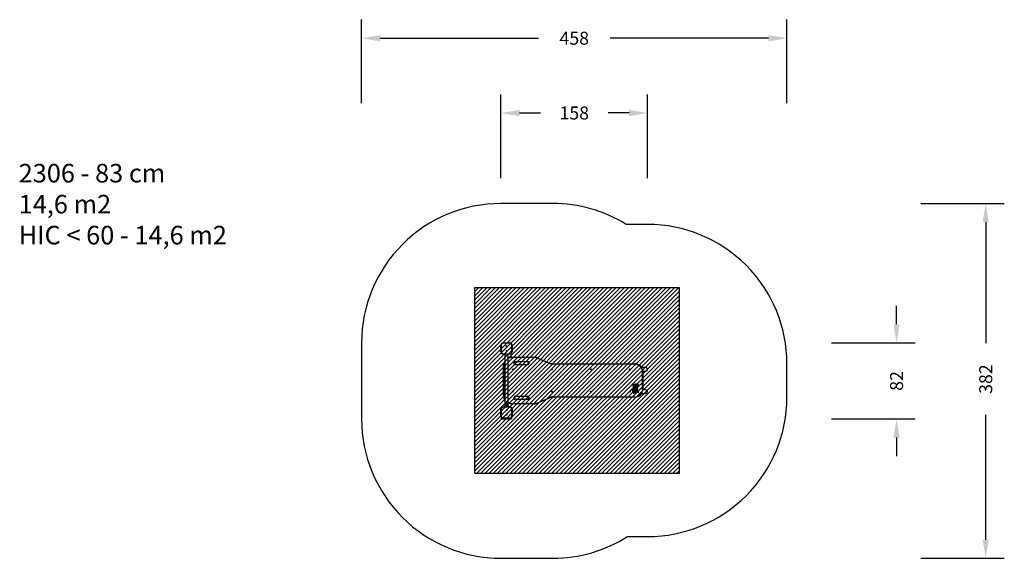
# Model space of a CAD drawing. Units: centimetres. Extents: x 299 to 1359, y -207 to 373.
import ezdxf

# ---------------------------------------------------------------- set-up
doc = ezdxf.new("R2010")
doc.units = ezdxf.units.CM
for name, color, linetype in [('VP-DIM', 7, 'Continuous'), ('VP-HIC', 6, 'Continuous'), ('VP-USE', 4, 'Continuous')]:
    doc.layers.add(name, color=color, linetype=linetype)
doc.layers.add('VP-EQ', color=7, linetype='Continuous', true_color=0x8a3492)
doc.dimstyles.new('Strefa', dxfattribs={"dimtxt": 14, "dimasz": 20, "dimexe": 20, "dimexo": 50, "dimgap": 20, "dimtad": 0, "dimdec": 0, "dimzin": 0, "dimdsep": 46, "dimtxsty": 'Standard', "dimcen": 0.09, "dimadec": 0, "dimazin": 0, "dimtfac": 1, "dimtdec": 4, "dimtofl": 0, "dimtmove": 0, "dimatfit": 3, "dimfxl": 70, "dimfxlon": 1, "dimtolj": 1, "dimtzin": 0, "dimarcsym": 0})

# ---------------------------------------------------------------- blocks, each defined once
blk = doc.blocks.new('23062')
at = {"layer": 'VP-EQ', "color": 0, "linetype": 'Continuous', "lineweight": 25}
for p, q in [((817.4, 22.3), (817.1, 22.3)), ((817.1, 15.3), (817.1, 22.3)), ((817.4, 22.3), (817.4, 15.3)), ((819.6, 24.5), (819.6, 24.8)), ((819.6, 24.8), (826.6, 24.8)), ((826.6, 24.5), (819.6, 24.5)), ((826.6, 24.5), (826.6, 24.8)), ((829.1, 22.3), (828.8, 22.3)), ((828.8, 15.3), (828.8, 22.3)), ((829.1, 22.3), (829.1, 15.3)), ((817.4, 15.3), (817.1, 15.3)), ((819.6, 13.1), (826.6, 13.1)), ((819.6, 12.8), (819.6, 13.1)), ((826.6, 12.8), (819.6, 12.8)), ((821.2, 12.8), (821.2, -44.2)), ((825, -44.2), (825, 12.8)), ((826.6, 12.8), (826.6, 13.1)), ((829.1, 15.3), (828.8, 15.3)), ((820.1, 0.3), (819.8, 0.3)), ((819.8, -31.7), (819.8, 0.3)), ((820.1, 0.3), (820.1, -31.7)), ((828.8, 9), (828.8, 9.3)), ((828.8, 9.3), (852.9, 9.3)), ((852.9, 9), (828.8, 9)), ((831.5, 2.1), (831.5, 3.7)), ((831.5, 3.7), (831.8, 3.7)), ((831.5, 2.1), (831.8, 2.1)), ((831.8, 3.7), (831.8, 2.1)), ((832.4, 4.6), (846.2, 4.6)), ((832.4, 4.3), (832.4, 4.6)), ((846.2, 4.3), (832.4, 4.3)), ((832.4, 1.2), (832.4, 1.5)), ((832.4, 1.5), (846.2, 1.5)), ((846.2, 1.2), (832.4, 1.2)), ((846.2, 4.3), (846.2, 4.6)), ((846.2, 1.2), (846.2, 1.5)), ((846.8, 3.7), (847.1, 3.7)), ((846.8, 2.1), (846.8, 3.7)), ((846.8, 2.1), (847.1, 2.1)), ((847.1, 3.7), (847.1, 2.1)), ((852.9, 9), (852.9, 9.3)), ((869.3, 2.7), (856.4, 8.3)), ((856.5, 8.5), (869.4, 3)), ((872.9, 2), (872.9, 2.3)), ((872.9, 2.3), (960.8, 2.3)), ((960.8, 2), (872.9, 2)), ((960.8, 2), (960.8, 2.3)), ((973.1, -1.8), (968.3, -1.8)), ((969.5, -24.7), (969.5, -6.7)), ((969.8, -6.7), (969.5, -6.7)), ((969.7, -5.6), (973.1, -5.6)), ((969.8, -6.7), (969.8, -24.7)), ((961.3, -19.9), (959.8, -19.9)), ((959.8, -20.6), (961.3, -20.6)), ((962.5, -19.9), (963.5, -20.3)), ((963.5, -20.3), (962.6, -20.7)), ((964.6, -20), (962.7, -19.3)), ((962.7, -21.4), (964.4, -20.6)), ((820.1, -31.7), (819.8, -31.7)), ((959.8, -25.6), (961.3, -25.6)), ((961.3, -26.1), (959.8, -26.1)), ((959.8, -26.8), (961.3, -26.8)), ((959.8, -28), (960.8, -28.3)), ((960.8, -28.4), (959.8, -28.7)), ((961.2, -27.7), (959.9, -27.3)), ((960, -29.5), (961.2, -29)), ((961.3, -23.5), (960.4, -23.5)), ((960.5, -24.2), (961.3, -24.2)), ((961.3, -24.9), (960.5, -24.9)), ((964.1, -21.9), (962.6, -21.9)), ((962.6, -25.6), (963.6, -25.6)), ((962.6, -28.4), (965, -28.4)), ((963.6, -24.9), (962.7, -24.9)), ((965, -27.7), (964.4, -27.7)), ((968.3, -29.6), (973.1, -29.6)), ((969.8, -24.7), (969.5, -24.7)), ((973.1, -25.8), (969.7, -25.8)), ((822.1, -39.8), (822.1, -39.8)), ((822.1, -40.6), (822.1, -40.6)), ((822.1, -41.3), (823.1, -41.3)), ((822.1, -41.5), (822.1, -41.3)), ((822.2, -41.5), (822.1, -41.5)), ((822.1, -41.5), (822.2, -41.5)), ((822.1, -42.1), (822.1, -42.1)), ((822.2, -41.5), (822.2, -41.3)), ((822.2, -41.4), (822.2, -41.5)), ((822.2, -41.4), (823.1, -41.4)), ((822.2, -41.5), (822.2, -41.5)), ((822.3, -39.5), (822.4, -39.5)), ((822.3, -39.6), (822.4, -39.6)), ((822.3, -40), (822.3, -40.1)), ((822.3, -41.8), (822.4, -41.8)), ((822.3, -41.9), (822.4, -41.9)), ((822.3, -42.3), (822.3, -42.4)), ((822.5, -39.6), (822.5, -39.6)), ((822.5, -39.9), (822.6, -39.9)), ((822.5, -41.9), (822.5, -41.9)), ((822.5, -42.2), (822.6, -42.2)), ((822.6, -39.5), (822.6, -39.5)), ((822.6, -40.2), (822.6, -40.2)), ((822.8, -40.4), (822.6, -40.3)), ((822.6, -40.3), (822.6, -40.3)), ((822.8, -40.4), (822.6, -40.3)), ((822.6, -40.8), (822.6, -40.8)), ((822.6, -40.9), (822.6, -40.9)), ((822.6, -41.8), (822.6, -41.8)), ((822.8, -39.5), (822.8, -39.5)), ((822.8, -39.6), (822.8, -39.6)), ((822.8, -40.1), (822.8, -40.1)), ((822.8, -40.1), (822.8, -40.1)), ((822.8, -40.1), (822.8, -40.1)), ((822.8, -40.4), (822.8, -40.4)), ((822.8, -41.8), (822.8, -41.8)), ((822.8, -41.9), (822.8, -41.9)), ((822.8, -42.5), (822.8, -42.4)), ((822.8, -42.4), (822.8, -42.4)), ((822.8, -42.5), (822.8, -42.4)), ((823, -39.8), (823, -39.8)), ((823, -40), (823, -40)), ((823, -40.6), (823, -40.6)), ((823, -42.1), (823, -42.1)), ((823, -42.3), (823, -42.3)), ((823.1, -39.8), (823.1, -39.8)), ((823.1, -40.6), (823.1, -40.6)), ((823.1, -41.3), (823.1, -41.4)), ((823.1, -42.1), (823.1, -42.1)), ((828.8, -40.4), (852.9, -40.4)), ((828.8, -40.7), (828.8, -40.4)), ((852.9, -40.7), (828.8, -40.7)), ((831.5, -35.1), (831.5, -33.5)), ((831.5, -33.5), (831.8, -33.5)), ((831.5, -35.1), (831.8, -35.1)), ((831.8, -33.5), (831.8, -35.1)), ((832.4, -32.6), (846.2, -32.6)), ((832.4, -32.9), (832.4, -32.6)), ((846.2, -32.9), (832.4, -32.9)), ((832.4, -36), (832.4, -35.7)), ((832.4, -35.7), (846.2, -35.7)), ((846.2, -36), (832.4, -36)), ((846.2, -32.9), (846.2, -32.6)), ((846.2, -36), (846.2, -35.7)), ((846.8, -33.5), (847.1, -33.5)), ((846.8, -35.1), (846.8, -33.5)), ((846.8, -35.1), (847.1, -35.1)), ((847.1, -33.5), (847.1, -35.1)), ((852.9, -40.7), (852.9, -40.4)), ((856.4, -39.7), (869.3, -34.2)), ((869.4, -34.5), (856.5, -40)), ((872.9, -33.4), (960.8, -33.4)), ((872.9, -33.7), (872.9, -33.4)), ((960.8, -33.7), (872.9, -33.7)), ((960.8, -33.7), (960.8, -33.4)), ((817.4, -46.7), (817.1, -46.7)), ((817.1, -53.7), (817.1, -46.7)), ((817.4, -46.7), (817.4, -53.7)), ((819.6, -44.5), (819.6, -44.2)), ((819.6, -44.2), (826.6, -44.2)), ((826.6, -44.5), (819.6, -44.5)), ((820.9, -44.1), (820.2, -44.1)), ((821, -44.1), (820.9, -44.1)), ((822.1, -42.9), (822.1, -42.9)), ((822.1, -43.6), (822.1, -43.6)), ((822.3, -42.6), (822.4, -42.6)), ((822.3, -42.7), (822.4, -42.7)), ((822.3, -43.1), (822.3, -43.2)), ((822.4, -43.3), (822.4, -43.3)), ((822.4, -43.4), (822.4, -43.4)), ((822.4, -43.9), (822.4, -44)), ((822.5, -42.7), (822.5, -42.7)), ((822.5, -42.9), (822.6, -42.9)), ((822.6, -42.6), (822.6, -42.6)), ((822.7, -43.5), (823, -43.8)), ((823.1, -44), (822.7, -43.6)), ((822.7, -43.6), (822.7, -43.6)), ((823.1, -44), (822.7, -43.6)), ((822.8, -42.5), (822.8, -42.5)), ((822.8, -42.6), (822.8, -42.6)), ((822.8, -43.2), (822.8, -43.1)), ((822.8, -43.1), (822.8, -43.1)), ((822.8, -43.2), (822.8, -43.1)), ((823, -42.9), (823, -42.9)), ((823, -43.1), (823, -43.1)), ((823, -43.3), (823.1, -43.3)), ((823, -43.8), (823, -43.3)), ((823, -43.8), (823, -43.3)), ((823, -43.8), (823, -43.8)), ((823.1, -42.9), (823.1, -42.9)), ((823.1, -43.3), (823.1, -44)), ((825.7, -44.1), (825.2, -44.1)), ((826, -44.1), (825.7, -44.1)), ((826.6, -44.5), (826.6, -44.2)), ((829.1, -46.7), (828.8, -46.7)), ((828.8, -53.7), (828.8, -46.7)), ((829.1, -46.7), (829.1, -53.7)), ((817.4, -53.7), (817.1, -53.7)), ((817.6, -56.8), (817.6, -55.5)), ((817.8, -55.5), (817.6, -55.5)), ((817.6, -56.8), (818.6, -56.8)), ((818.6, -57.1), (817.9, -57.1)), ((818.6, -56), (818.6, -56.8)), ((818.6, -56.8), (818.6, -57.1)), ((818.6, -56.8), (826.1, -56.8)), ((826.1, -57.1), (818.6, -57.1)), ((819.6, -55.9), (826.6, -55.9)), ((819.6, -56.2), (819.6, -55.9)), ((826.6, -56.2), (819.6, -56.2)), ((826.1, -56.8), (826.1, -56.2)), ((826.1, -56.8), (828.6, -56.8)), ((826.1, -56.8), (826.1, -57.1)), ((828.3, -57.1), (826.1, -57.1)), ((826.6, -56.2), (826.6, -55.9)), ((828.6, -55.5), (828.3, -55.5)), ((828.6, -55.5), (828.6, -56.8)), ((829.1, -53.7), (828.8, -53.7))]:
    blk.add_line(p, q, dxfattribs=at)
at = {"layer": 'VP-EQ', "color": 0, "linetype": 'Continuous', "lineweight": 25, "flags": 128}
for points in [[(856.4, 8.3), (856.4, 8.3), (856.4, 8.4), (856.4, 8.4), (856.5, 8.4), (856.5, 8.5), (856.5, 8.5), (856.5, 8.5), (856.5, 8.5)], [(869.3, 2.7), (869.3, 2.8), (869.3, 2.8), (869.3, 2.9), (869.4, 2.9), (869.4, 2.9), (869.4, 3), (869.4, 3), (869.4, 3)], [(960.1, -21.6), (960.2, -21.5), (960.2, -21.4), (960.2, -21.3), (960.2, -21.2), (960.1, -21.2), (960.1, -21.1), (960, -21.1), (960, -21), (959.9, -21), (959.8, -21), (959.8, -21.1), (959.7, -21.1), (959.6, -21.2)], [(961.7, -21.9), (961.7, -21.4), (961.6, -21.2), (961.5, -21.1), (961.4, -21.1), (961.3, -21), (961.2, -21), (961.1, -21.1), (961, -21.1), (961, -21.2), (961, -21.2), (961, -21.4), (961, -21.6)], [(962.6, -20.7), (962.5, -20.8), (962.4, -20.8), (962.3, -20.9), (962.3, -20.9), (962.2, -21), (962.2, -21.1)], [(965.4, -20.9), (965.3, -20.6), (965.3, -20.5), (965.2, -20.3), (964.9, -20.1), (964.6, -20)], [(964.7, -21.1), (964.7, -21.3), (964.7, -21.4), (964.7, -21.4), (964.8, -21.5), (964.9, -21.6), (965, -21.6), (965.1, -21.5), (965.1, -21.5), (965.2, -21.5), (965.3, -21.3), (965.4, -21.1), (965.4, -20.9)], [(959.6, -21.2), (959.5, -21.4), (959.5, -21.5), (959.4, -21.8), (959.4, -22), (959.5, -22.3), (959.6, -22.5), (959.8, -22.8), (960, -22.9), (960.3, -23), (960.5, -23.1), (960.8, -23), (961.1, -23), (961.3, -22.8), (961.5, -22.6), (961.6, -22.4), (961.7, -22.1), (961.7, -21.9)], [(960.4, -23.5), (960.2, -23.5), (960, -23.5), (959.8, -23.6), (959.7, -23.7), (959.6, -23.8), (959.5, -23.9), (959.4, -24.1), (959.4, -24.3)], [(959.6, -27.3), (959.6, -27.4), (959.5, -27.4), (959.5, -27.4), (959.5, -27.5), (959.5, -27.5), (959.5, -27.6), (959.5, -27.6), (959.5, -27.7), (959.5, -27.8), (959.7, -27.9), (959.8, -28)], [(961, -21.6), (961.1, -21.9), (961.1, -22), (961, -22.1), (961, -22.2), (960.8, -22.3), (960.7, -22.3), (960.6, -22.3), (960.4, -22.3), (960.3, -22.3), (960.2, -22.2), (960.1, -22.1), (960.1, -22), (960.1, -21.9), (960.1, -21.6)], [(962.3, -22.7), (962.2, -22.9), (962.2, -23), (962.2, -23.1), (962.2, -23.4), (962.3, -23.6), (962.4, -23.8), (962.6, -24), (962.8, -24.1), (963, -24.2), (963.3, -24.2), (963.5, -24.2), (963.8, -24.2), (964, -24), (964.2, -23.9), (964.4, -23.7), (964.5, -23.5), (964.5, -23.2)], [(964.4, -27.6), (964.5, -27.3), (964.5, -27), (964.4, -26.8), (964.3, -26.5), (964.1, -26.3), (963.8, -26.2), (963.5, -26.1), (963.3, -26.1), (963, -26.1), (962.7, -26.2), (962.5, -26.4), (962.3, -26.6), (962.2, -26.9), (962.2, -27.1), (962.2, -27.4), (962.3, -27.7)], [(962.3, -22.5), (962.3, -22.6), (962.4, -22.6)], [(962.4, -22.6), (962.4, -22.6), (962.3, -22.7)], [(962.3, -27.7), (962.4, -27.7), (962.4, -27.7)], [(962.4, -27.7), (962.3, -27.8), (962.3, -27.8)], [(963.8, -23.1), (963.8, -23), (963.8, -22.9), (963.7, -22.8), (963.7, -22.7), (963.5, -22.6), (963.3, -22.6), (963.1, -22.6), (963, -22.7), (962.9, -22.8), (962.9, -22.9), (962.8, -23), (962.8, -23.1)], [(962.8, -23.1), (962.8, -23.2), (962.9, -23.3), (962.9, -23.3), (963, -23.4), (963.1, -23.5), (963.3, -23.5), (963.5, -23.5), (963.7, -23.4), (963.7, -23.3), (963.8, -23.3), (963.8, -23.2), (963.8, -23.1)], [(963.8, -27.3), (963.8, -27.2), (963.8, -27.1), (963.7, -27), (963.7, -26.9), (963.5, -26.8), (963.3, -26.8), (963.1, -26.8), (963, -26.9), (962.9, -27), (962.9, -27.1), (962.8, -27.2), (962.8, -27.3)], [(962.8, -27.3), (962.8, -27.4), (962.9, -27.4), (962.9, -27.5), (963, -27.6), (963.1, -27.7), (963.3, -27.7), (963.5, -27.7), (963.7, -27.6), (963.7, -27.5), (963.8, -27.4), (963.8, -27.4), (963.8, -27.3)], [(964.5, -23.2), (964.4, -22.9), (964.3, -22.7)], [(822.1, -39.8), (822.1, -39.7), (822.2, -39.6), (822.2, -39.6), (822.2, -39.5), (822.3, -39.5), (822.3, -39.5), (822.3, -39.5)], [(822.1, -39.8), (822.1, -39.7), (822.2, -39.6), (822.2, -39.6), (822.3, -39.5), (822.3, -39.5), (822.3, -39.5), (822.4, -39.5)], [(822.1, -40.6), (822.1, -40.5), (822.1, -40.4), (822.2, -40.3), (822.3, -40.3), (822.4, -40.2), (822.6, -40.2)], [(822.1, -40.6), (822.1, -40.5), (822.2, -40.4), (822.2, -40.3), (822.3, -40.3), (822.4, -40.2), (822.6, -40.2)], [(822.6, -40.9), (822.4, -40.9), (822.3, -40.9), (822.2, -40.8), (822.1, -40.7), (822.1, -40.7), (822.1, -40.6)], [(822.6, -40.9), (822.4, -40.9), (822.3, -40.9), (822.2, -40.8), (822.2, -40.7), (822.1, -40.7), (822.1, -40.6)], [(822.1, -42.1), (822.1, -42), (822.2, -41.9), (822.2, -41.9), (822.2, -41.9), (822.3, -41.8), (822.3, -41.8), (822.3, -41.8)], [(822.1, -42.1), (822.1, -42), (822.2, -41.9), (822.2, -41.9), (822.3, -41.9), (822.3, -41.8), (822.3, -41.8), (822.4, -41.8)], [(822.3, -39.6), (822.3, -39.6), (822.3, -39.6), (822.3, -39.6), (822.2, -39.7), (822.2, -39.7), (822.2, -39.8)], [(822.6, -40.3), (822.5, -40.3), (822.3, -40.4), (822.3, -40.4), (822.2, -40.5), (822.2, -40.5), (822.2, -40.6)], [(822.2, -40.6), (822.2, -40.6), (822.2, -40.7), (822.3, -40.8), (822.3, -40.8), (822.5, -40.8), (822.5, -40.8), (822.6, -40.8)], [(822.3, -41.9), (822.3, -41.9), (822.3, -41.9), (822.3, -42), (822.2, -42), (822.2, -42), (822.2, -42.1)], [(822.5, -39.9), (822.5, -39.8), (822.5, -39.7), (822.4, -39.7), (822.4, -39.6), (822.4, -39.6), (822.4, -39.6), (822.3, -39.6)], [(822.5, -42.2), (822.5, -42.1), (822.5, -42), (822.4, -42), (822.4, -41.9), (822.4, -41.9), (822.4, -41.9), (822.3, -41.9)], [(822.5, -39.9), (822.5, -39.8), (822.5, -39.7), (822.5, -39.7), (822.4, -39.6), (822.4, -39.6), (822.4, -39.6), (822.4, -39.6)], [(822.5, -42.2), (822.5, -42.1), (822.5, -42), (822.5, -42), (822.4, -41.9), (822.4, -41.9), (822.4, -41.9), (822.4, -41.9)], [(822.5, -39.6), (822.6, -39.6), (822.6, -39.5)], [(822.5, -39.6), (822.6, -39.6), (822.6, -39.5)], [(822.5, -41.9), (822.6, -41.9), (822.6, -41.8)], [(822.5, -41.9), (822.6, -41.9), (822.6, -41.8)], [(822.6, -39.5), (822.7, -39.5), (822.8, -39.5)], [(822.6, -39.5), (822.7, -39.5), (822.8, -39.5)], [(822.8, -39.6), (822.7, -39.6), (822.7, -39.6), (822.7, -39.6), (822.6, -39.7), (822.6, -39.8), (822.6, -39.9)], [(822.6, -40.2), (822.8, -40.2), (822.9, -40.3), (823, -40.3), (823.1, -40.4), (823.1, -40.5), (823.1, -40.6)], [(823.1, -40.6), (823.1, -40.7), (823.1, -40.7), (823, -40.8), (822.9, -40.9), (822.8, -40.9), (822.6, -40.9)], [(822.6, -40.8), (822.7, -40.8), (822.9, -40.8), (822.9, -40.8), (823, -40.7), (823, -40.6), (823, -40.6)], [(822.6, -40.8), (822.7, -40.8), (822.9, -40.8), (822.9, -40.8), (823, -40.7), (823, -40.6), (823, -40.6)], [(822.6, -41.8), (822.7, -41.8), (822.8, -41.8)], [(822.6, -41.8), (822.7, -41.8), (822.8, -41.8)], [(822.8, -41.9), (822.7, -41.9), (822.7, -41.9), (822.7, -41.9), (822.6, -42), (822.6, -42.1), (822.6, -42.2)], [(822.8, -40.1), (822.9, -40), (823, -40)], [(822.8, -40.1), (822.9, -40), (823, -40)], [(822.8, -42.4), (822.9, -42.3), (823, -42.3)], [(822.8, -42.4), (822.9, -42.3), (823, -42.3)], [(823, -40), (823, -39.9), (823, -39.8)], [(823, -40), (823, -39.9), (823, -39.8)], [(823, -42.3), (823, -42.2), (823, -42.1)], [(823, -42.3), (823, -42.2), (823, -42.1)], [(823.1, -39.7), (823.1, -39.7), (823.1, -39.8)], [(823.1, -39.8), (823.1, -39.9), (823.1, -40)], [(823.1, -40.5), (823.1, -40.5), (823.1, -40.6)], [(823.1, -40.6), (823.1, -40.7), (823.1, -40.7)], [(823.1, -42), (823.1, -42), (823.1, -42.1)], [(823.1, -42.1), (823.1, -42.2), (823.1, -42.3)], [(856.5, -40), (856.5, -40), (856.5, -40), (856.5, -40), (856.5, -39.9), (856.4, -39.9), (856.4, -39.8), (856.4, -39.8), (856.4, -39.7)], [(869.4, -34.5), (869.4, -34.5), (869.4, -34.5), (869.4, -34.4), (869.4, -34.4), (869.3, -34.4), (869.3, -34.3), (869.3, -34.3), (869.3, -34.2)], [(822.1, -42.9), (822.1, -42.8), (822.2, -42.7), (822.2, -42.6), (822.2, -42.6), (822.3, -42.6), (822.3, -42.6), (822.3, -42.6)], [(822.1, -42.9), (822.1, -42.8), (822.2, -42.7), (822.2, -42.6), (822.3, -42.6), (822.3, -42.6), (822.3, -42.6), (822.4, -42.6)], [(822.3, -42.7), (822.3, -42.7), (822.3, -42.7), (822.3, -42.7), (822.2, -42.8), (822.2, -42.8), (822.2, -42.9)], [(822.5, -42.9), (822.5, -42.9), (822.5, -42.8), (822.4, -42.7), (822.4, -42.7), (822.4, -42.7), (822.4, -42.7), (822.3, -42.7)], [(822.5, -42.9), (822.5, -42.9), (822.5, -42.8), (822.5, -42.7), (822.4, -42.7), (822.4, -42.7), (822.4, -42.7), (822.4, -42.7)], [(822.5, -42.7), (822.6, -42.7), (822.6, -42.6)], [(822.5, -42.7), (822.6, -42.7), (822.6, -42.6)], [(822.6, -42.6), (822.7, -42.6), (822.8, -42.5)], [(822.6, -42.6), (822.7, -42.6), (822.8, -42.5)], [(822.8, -42.6), (822.7, -42.6), (822.7, -42.7), (822.7, -42.7), (822.6, -42.7), (822.6, -42.8), (822.6, -42.9)], [(822.8, -43.1), (822.9, -43.1), (823, -43.1)], [(822.8, -43.1), (822.9, -43.1), (823, -43.1)], [(823, -43.1), (823, -43), (823, -42.9)], [(823, -43.1), (823, -43), (823, -42.9)], [(823.1, -42.8), (823.1, -42.8), (823.1, -42.9)], [(823.1, -42.9), (823.1, -43), (823.1, -43)]]:
    blk.add_lwpolyline(points, dxfattribs=at)
at = {"layer": 'VP-EQ', "color": 0, "linetype": 'Continuous', "lineweight": 25}
for centre, radius in [((823.1, 21.3), 0.325), ((823.1, 21.3), 0.3), ((823.1, 16.3), 0.325), ((823.1, 16.3), 0.3), ((829.9, -3.7), 0.425), ((871.9, -3.7), 0.425), ((913.9, -3.7), 0.425), ((955.9, -3.7), 0.425), ((829.9, -27.7), 0.425), ((871.9, -27.7), 0.425), ((913.9, -27.7), 0.425), ((955.9, -27.7), 0.425), ((823.1, -47.7), 0.325), ((823.1, -47.7), 0.3), ((823.1, -52.7), 0.325), ((823.1, -52.7), 0.3)]:
    blk.add_circle(centre, radius, dxfattribs=at)
for centre, radius, start, end in [((819.6, 22.3), 2.5, 90, 180), ((819.6, 22.3), 2.2, 90, 180), ((826.6, 22.3), 2.5, 0, 90), ((826.6, 22.3), 2.2, 0, 90), ((819.6, 15.3), 2.5, 180, 270), ((819.6, 15.3), 2.2, 180, 270), ((826.6, 15.3), 2.2, 270, 0), ((826.6, 15.3), 2.5, 270, 0), ((828.8, 0.3), 9, 147.7766, 180), ((828.8, 0.3), 8.7, 151.0624, 180), ((828.8, 0.3), 9, 90, 115.0718), ((828.8, 0.3), 8.7, 90, 115.9996), ((832.4, 3.7), 0.9, 90, 180), ((832.4, 2.1), 0.9, 180, 270), ((832.4, 3.7), 0.6, 90, 180), ((832.4, 2.1), 0.6, 180, 270), ((846.2, 3.7), 0.9, 0, 90), ((846.2, 3.7), 0.6, 0, 90), ((846.2, 2.1), 0.9, 270, 0), ((846.2, 2.1), 0.6, 270, 0), ((852.9, 0.3), 9, 66.759, 90), ((852.9, 0.3), 8.7, 66.759, 90), ((872.9, 11.3), 9.3, 246.759, 270), ((872.9, 11.3), 9, 246.759, 270), ((960.8, -6.7), 9, 0, 90), ((960.8, -6.7), 8.7, 0, 90), ((973.1, -3.7), 1.9, 0, 90), ((973.1, -3.7), 1.9, 270, 0), ((958.7, -20.2), 0.401, 359.7494, 180.2506), ((958.7, -20.2), 0.401, 180.2758, 359.7242), ((959.8, -20.2), 0.341, 87.2076, 182.7746), ((959.8, -20.2), 0.339, 177.5988, 273.1424), ((961.4, -20.2), 0.338, 357.6087, 93.1476), ((961.4, -20.2), 0.341, 267.2189, 2.7935), ((962.6, -19.6), 0.373, 131.9035, 263.8402), ((962.6, -21.1), 0.358, 177.6118, 234.6819), ((962.5, -19.6), 0.366, 63.8918, 121.2531), ((963.5, -20.3), 0.04, 292.7598, 71.1594), ((964.5, -20.7), 0.0853, 66.2566, 114.9579), ((964.4, -20.9), 0.323, 333.6685, 72.7477), ((828.8, -31.7), 9, 180, 212.2234), ((828.8, -31.7), 8.7, 180, 208.9376), ((958.7, -26.5), 0.401, 359.7493, 180.2507), ((958.7, -26.5), 0.401, 180.2715, 359.7285), ((960.1, -24.3), 0.725, 177.0073, 222.8587), ((959.8, -25.2), 0.357, 128.1324, 181.5904), ((959.8, -25.2), 0.339, 177.6067, 273.1515), ((959.8, -26.5), 0.343, 87.6097, 182.3729), ((959.8, -26.5), 0.341, 177.9704, 272.7711), ((959.9, -29.1), 0.405, 96.0419, 178.2103), ((959.8, -29.2), 0.347, 176.2412, 232.1492), ((959.6, -24.9), 0.0823, 354.6871, 45.3107), ((959.6, -24.9), 0.0819, 305.8124, 356.5185), ((959.8, -27.6), 0.344, 62.2095, 123.9872), ((959.8, -29.1), 0.408, 238.9693, 295.1562), ((960.4, -24.5), 0.349, 84.1565, 179.2752), ((960.4, -24.5), 0.351, 180.3817, 275.4234), ((960.8, -24.7), 8.7, 270, 0), ((960.8, -24.7), 9, 270, 0), ((960.8, -28.4), 0.0835, 359.2527, 73.7898), ((960.8, -28.4), 0.0869, 287.26, 358.8096), ((961, -28.4), 0.684, 1.096, 77.3704), ((961, -28.4), 0.676, 282.1038, 359.8316), ((961.4, -23.8), 0.338, 357.6035, 93.147), ((961.4, -23.8), 0.341, 267.2173, 2.7894), ((961.4, -25.2), 0.339, 357.6, 93.1393), ((961.4, -25.2), 0.341, 267.2119, 2.7838), ((961.4, -26.5), 0.34, 357.9737, 92.7768), ((961.4, -26.5), 0.343, 267.6192, 2.3875), ((962.5, -22.2), 0.341, 87.2322, 182.8009), ((962.6, -22.3), 0.345, 177.1815, 229.3839), ((962.6, -25.3), 0.345, 134.6946, 250.9596), ((962.6, -28.1), 0.347, 130.5659, 182.7051), ((962.5, -28.1), 0.341, 177.2139, 272.7808), ((962.5, -25.3), 0.328, 95.9946, 134.6946), ((962.5, -21.1), 0.369, 240.4603, 300.7597), ((962.6, -25.2), 0.467, 250.9596, 269.9226), ((962.7, -26.6), 1.62, 90.3586, 95.9946), ((963.6, -24.6), 0.302, 270.3586, 341.2564), ((963.6, -24.5), 1.11, 269.9226, 301.6769), ((964.2, -24.8), 0.293, 32.9974, 161.2564), ((964.1, -22.2), 0.341, 357.2021, 92.7744), ((963.8, -24.9), 0.677, 301.6769, 7.27), ((964.1, -22.3), 0.357, 309.8217, 1.6613), ((964.4, -22.6), 0.0827, 127.6773, 175.5536), ((964.4, -22.6), 0.0819, 173.8806, 222.0865), ((964.4, -27.6), 0.0849, 146.5078, 208.2029), ((964.1, -24.9), 0.357, 7.27, 32.9974), ((964.4, -27.6), 0.0847, 208.0052, 270.132), ((965.1, -28.1), 0.341, 357.2133, 92.7881), ((965.1, -28.1), 0.341, 267.2023, 2.7742), ((973.1, -27.7), 1.9, 0, 90), ((973.1, -27.7), 1.9, 270, 0), ((822.4, -39.8), 0.29, 177.1803, 257.7585), ((822.4, -39.8), 0.28, 175.8936, 254.0209), ((822.4, -42.1), 0.29, 177.1804, 257.7582), ((822.4, -42.1), 0.28, 175.8935, 254.021), ((822.4, -39.8), 0.215, 177.8206, 249.3238), ((822.4, -42.1), 0.215, 177.8206, 249.3238), ((822.3, -39.7), 0.229, 29.3029, 88.402), ((822.3, -42.1), 0.229, 29.3032, 88.4017), ((822.8, -39.8), 0.33, 357.2888, 88.516), ((822.8, -39.8), 0.228, 353.2869, 85.8658), ((822.8, -39.8), 0.226, 352.5899, 85.0661), ((822.8, -39.8), 0.327, 275.7985, 1.4168), ((822.8, -40.6), 0.232, 2.3791, 74.7293), ((822.8, -40.6), 0.231, 1.8419, 73.7816), ((822.8, -42.1), 0.33, 357.2889, 88.5159), ((822.8, -42.1), 0.228, 353.2872, 85.8655), ((822.8, -42.1), 0.226, 352.5902, 85.0658), ((822.8, -42.1), 0.327, 275.7985, 1.4168), ((828.8, -31.7), 8.7, 244.0004, 270), ((828.8, -31.7), 9, 244.9282, 270), ((832.4, -33.5), 0.9, 90, 180), ((832.4, -35.1), 0.9, 180, 270), ((832.4, -33.5), 0.6, 90, 180), ((832.4, -35.1), 0.6, 180, 270), ((846.2, -33.5), 0.9, 0, 90), ((846.2, -33.5), 0.6, 0, 90), ((846.2, -35.1), 0.9, 270, 0), ((846.2, -35.1), 0.6, 270, 0), ((852.9, -31.7), 8.7, 270, 293.241), ((852.9, -31.7), 9, 270, 293.241), ((872.9, -42.7), 9.3, 90, 113.241), ((872.9, -42.7), 9, 90, 113.241), ((819.6, -46.7), 2.5, 90, 180), ((819.6, -46.7), 2.2, 90, 180), ((820.4, -44.8), 0.723, 108, 131.9972), ((820.8, -44.8), 0.723, 48.0028, 72), ((822.4, -42.9), 0.29, 177.1804, 257.7582), ((822.4, -42.9), 0.28, 175.8935, 254.021), ((822.4, -43.6), 0.277, 92.0379, 185.2534), ((822.4, -43.6), 0.274, 92.9114, 185.8928), ((822.4, -43.6), 0.307, 176.4116, 268.7076), ((822.4, -43.7), 0.297, 174.866, 265.8087), ((822.4, -42.9), 0.215, 177.8206, 249.3238), ((822.4, -43.6), 0.199, 94.0581, 185.3457), ((822.4, -43.6), 0.218, 176.3321, 268.0526), ((822.3, -42.8), 0.229, 29.3032, 88.4017), ((822.3, -43.8), 0.491, 35.5369, 83.4506), ((822.3, -43.9), 0.443, 33.9813, 80.2747), ((822.3, -43.8), 0.43, 32.9801, 79.8753), ((822.8, -42.9), 0.33, 357.2888, 88.5161), ((822.8, -42.9), 0.228, 353.2871, 85.8655), ((822.8, -42.9), 0.226, 352.5901, 85.0658), ((822.8, -42.9), 0.327, 275.7985, 1.4168), ((825.4, -44.8), 0.723, 108, 131.9972), ((825.8, -44.8), 0.723, 48.0028, 72), ((826.6, -46.7), 2.5, 0, 90), ((826.6, -46.7), 2.2, 0, 90), ((819.6, -53.7), 2.5, 180, 270), ((819.6, -53.7), 2.2, 180, 270), ((817.9, -55.5), 0.3, 137.8404, 180), ((817.9, -56.8), 0.3, 180, 270), ((826.6, -53.7), 2.2, 270, 0), ((826.6, -53.7), 2.5, 270, 0), ((828.3, -56.8), 0.3, 270, 0), ((828.3, -55.5), 0.3, 0, 42.1596)]:
    blk.add_arc(centre, radius, start, end, dxfattribs=at)
blk = doc.blocks.new('*D15')
at = {"layer": 'Defpoints', "color": 0}
for p in [(1125, 352.8), (667.1, 0.2), (1125, 0.2)]:
    blk.add_point(p, dxfattribs=at)
at = {"layer": 'VP-DIM', "color": 0, "lineweight": -2}
for p, q in [((667.1, 282.8), (667.1, 372.8)), ((1125, 282.8), (1125, 372.8)), ((687.1, 352.8), (857.4, 352.8)), ((1105, 352.8), (934.7, 352.8))]:
    blk.add_line(p, q, dxfattribs=at)
at = {"layer": 'VP-DIM', "color": 0}
for points in [[(687.1, 356.1), (687.1, 349.4), (667.1, 352.8)], [(1105, 349.4), (1105, 356.1), (1125, 352.8)]]:
    blk.add_solid(points, dxfattribs=at)
at = {"layer": 'VP-DIM', "color": 0, "insert": (896, 352.8), "char_height": 14, "attachment_point": 5}
blk.add_mtext('\\A1;458', dxfattribs=at)
blk = doc.blocks.new('*D16')
at = {"layer": 'Defpoints', "color": 0}
for p in [(975, 272.3), (817.1, 19.9), (975, -3.7)]:
    blk.add_point(p, dxfattribs=at)
at = {"layer": 'VP-DIM', "color": 0, "lineweight": -2}
for p, q in [((817.1, 202.3), (817.1, 292.3)), ((975, 202.3), (975, 292.3)), ((837.1, 272.3), (859.7, 272.3)), ((955, 272.3), (932.4, 272.3))]:
    blk.add_line(p, q, dxfattribs=at)
at = {"layer": 'VP-DIM', "color": 0}
for points in [[(837.1, 275.6), (837.1, 268.9), (817.1, 272.3)], [(955, 268.9), (955, 275.6), (975, 272.3)]]:
    blk.add_solid(points, dxfattribs=at)
at = {"layer": 'VP-DIM', "color": 0, "insert": (896, 272.3), "char_height": 14, "attachment_point": 5}
blk.add_mtext('\\A1;158', dxfattribs=at)
blk = doc.blocks.new('*D17')
at = {"layer": 'Defpoints', "color": 0}
for p in [(821.8, 24.8), (821.8, -57.1), (1243, -57.1)]:
    blk.add_point(p, dxfattribs=at)
at = {"layer": 'VP-DIM', "color": 0, "lineweight": -2}
for p, q in [((1243, 44.8), (1243, 64.8)), ((1173, 24.8), (1263, 24.8)), ((1173, -57.1), (1263, -57.1)), ((1243, -77.1), (1243, -97.1))]:
    blk.add_line(p, q, dxfattribs=at)
at = {"layer": 'VP-DIM', "color": 0}
for points in [[(1239.6, 44.8), (1246.3, 44.8), (1243, 24.8)], [(1246.3, -77.1), (1239.6, -77.1), (1243, -57.1)]]:
    blk.add_solid(points, dxfattribs=at)
at = {"layer": 'VP-DIM', "color": 0, "insert": (1243, -16.2), "char_height": 14, "attachment_point": 5, "rotation": 90}
blk.add_mtext('\\A1;82', dxfattribs=at)
blk = doc.blocks.new('*D18')
at = {"layer": 'Defpoints', "color": 0}
for p in [(845, 174.8), (845, -207.1), (1339, -207.1)]:
    blk.add_point(p, dxfattribs=at)
at = {"layer": 'VP-DIM', "color": 0, "lineweight": -2}
for p, q in [((1269, 174.8), (1359, 174.8)), ((1339, 154.8), (1339, 24.5)), ((1339, -187.1), (1339, -52.8)), ((1269, -207.1), (1359, -207.1))]:
    blk.add_line(p, q, dxfattribs=at)
at = {"layer": 'VP-DIM', "color": 0}
for points in [[(1342.3, 154.8), (1335.6, 154.8), (1339, 174.8)], [(1335.6, -187.1), (1342.3, -187.1), (1339, -207.1)]]:
    blk.add_solid(points, dxfattribs=at)
at = {"layer": 'VP-DIM', "color": 0, "insert": (1339, -14.2), "char_height": 14, "attachment_point": 5, "rotation": 90}
blk.add_mtext('\\A1;382', dxfattribs=at)

msp = doc.modelspace()

# ---------------------------------------------------------------- hatches: boundary and pattern name
at = {"layer": 'VP-USE'}
h = msp.add_hatch(dxfattribs=at)
h.set_pattern_fill('ANSI31', color=4, style=0)
h.set_pattern_definition([(45, (894.8988, -15.9753), (-2.245064, 2.245064), [])])
h.paths.add_polyline_path([(788.8, -115.7), (788.8, 84.3), (898.8, 84.3), (1008.8, 84.3), (1008.8, -115.7)])

# ---------------------------------------------------------------- linework, layer by layer
at = {"layer": 'VP-HIC', "color": 6}
msp.add_lwpolyline([(952, 152.3, 0.139598), (872.9, 174.8), (817.1, 174.8, 0.414214), (667.1, 24.8), (667.1, -57.1, 0.414214), (817.1, -207.1), (872.9, -207.1, 0.142477), (953.4, -183.7), (975, -183.7, 0.414214), (1125, -33.7), (1125, 2.3, 0.414214), (975, 152.3)], format="xyb", close=True, dxfattribs=at)
at = {"layer": 'VP-USE'}
msp.add_lwpolyline([(788.8, -115.7), (788.8, 84.3), (898.8, 84.3), (1008.8, 84.3), (1008.8, -115.7)], close=True, dxfattribs=at)

# ---------------------------------------------------------------- block references
at = {"layer": 'VP-EQ', "color": 0}
msp.add_blockref('23062', (0, 0), dxfattribs=at)

# ---------------------------------------------------------------- texts
at = {"layer": 'VP-DIM', "insert": (297.9, 217.5), "char_height": 20, "width": 455.032, "attachment_point": 1}
msp.add_mtext('{{\\C0;2306 - 83 cm \\P14,6 m2\\P\\C6;HIC < 60 - 14,6 m2}}', dxfattribs=at)

# ---------------------------------------------------------------- dimensions: what is measured, and where the dimension line sits
at = {"layer": 'VP-DIM'}
for base, p1, p2, picture, middle in [((1125, 352.8), (667.1, 0.2), (1125, 0.2), '*D15', (896, 352.8)), ((975, 272.3), (817.1, 19.9), (975, -3.7), '*D16', (896, 272.3))]:
    dim = msp.add_linear_dim(base=base, p1=p1, p2=p2, dimstyle='Strefa', dxfattribs=at)
    dim.commit()
    dim.dimension.update_dxf_attribs({"geometry": picture, "text_midpoint": middle})
for base, p1, p2, picture, middle in [((1339, -207.1), (845, 174.8), (845, -207.1), '*D18', (1339, -14.2)), ((1243, -57.1), (821.8, 24.8), (821.8, -57.1), '*D17', (1243, -16.2))]:
    dim = msp.add_linear_dim(base=base, p1=p1, p2=p2, angle=90, dimstyle='Strefa', dxfattribs=at)
    dim.commit()
    dim.dimension.update_dxf_attribs({"geometry": picture, "text_midpoint": middle, "dimtype": 160})

doc.saveas('drawing.dxf')
